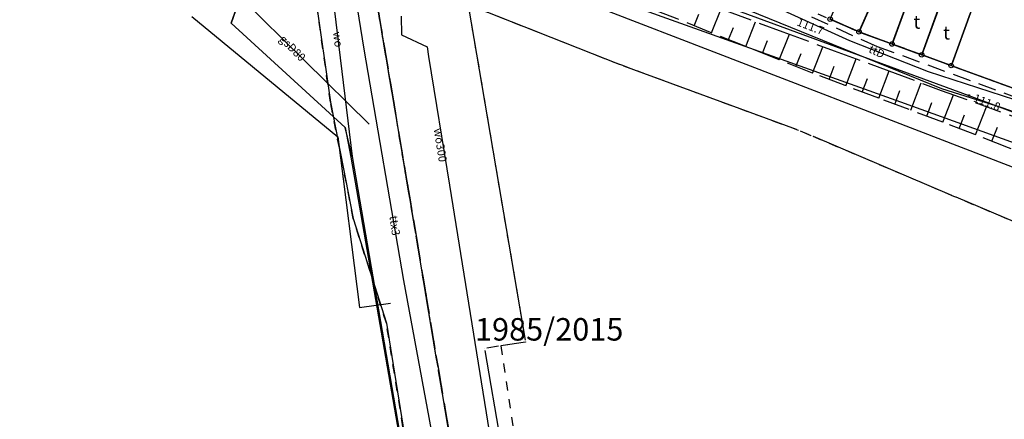
# Model space of a CAD drawing. Units: millimetres. Extents: x 7500003 to 7506911, y 5761194 to 5771171.
# Drawn here: x 7504072 to 7504181, y 5765114 to 5765159 of the extents above; entities that cross this region are included whole.
import ezdxf

# ---------------------------------------------------------------- set-up
doc = ezdxf.new("R2010")
doc.units = ezdxf.units.MM
doc.header["$MEASUREMENT"] = 0
for name, pattern in [('4001', [0]), ('4002', [2, 1, -1]), ('4003', [3, 2, -1]), ('4004', [4, 3, -1]), ('4010', [5, 3, -2])]:
    doc.linetypes.add(name, pattern=pattern)
for name, color, linetype in [('1246', 7, 'CONTINUOUS'), ('1756', 6, 'CONTINUOUS'), ('4382', 4, 'CONTINUOUS'), ('4521', 8, 'CONTINUOUS'), ('4711', 4, 'CONTINUOUS'), ('4741', 2, 'CONTINUOUS'), ('4751', 6, 'CONTINUOUS'), ('4754', 6, 'CONTINUOUS'), ('4761', 1, 'CONTINUOUS'), ('5214', 7, 'CONTINUOUS'), ('5216', 7, 'CONTINUOUS'), ('5230', 5, 'CONTINUOUS'), ('5310', 1, 'CONTINUOUS'), ('5852', 8, 'CONTINUOUS'), ('6170', 7, 'CONTINUOUS'), ('6302', 1, 'CONTINUOUS'), ('6711', 4, 'CONTINUOUS'), ('6741', 2, 'CONTINUOUS'), ('6751', 6, 'CONTINUOUS'), ('6801', 8, 'CONTINUOUS'), ('Graniczniki', 7, 'CONTINUOUS'), ('SYSTEM', 15, 'CONTINUOUS'), ('Uz_Telekomunikacja', 220, 'CONTINUOUS'), ('zakres opracowania', 104, 'CONTINUOUS')]:
    doc.layers.add(name, color=color, linetype=linetype)
doc.styles.get("Standard").update_dxf_attribs({"font": 'Simplex.SHX', "width": 0.75})

# ---------------------------------------------------------------- blocks, each defined once
blk = doc.blocks.new('1756')
at = {"layer": 'Uz_Telekomunikacja', "color": 220, "linetype": 'Continuous'}
for radius in [0.16, 0.08]:
    blk.add_circle((0, 0), radius, dxfattribs=at)
blk = doc.blocks.new('1001')
at = {"layer": 'SYSTEM', "color": 15, "linetype": 'Continuous'}
blk.add_line((0, 0), (0, 0), dxfattribs=at)
blk = doc.blocks.new('1246')
at = {"layer": 'Graniczniki', "color": 7, "linetype": 'Continuous'}
for radius in [0.5, 0.05]:
    blk.add_circle((0, 0), radius, dxfattribs=at)

msp = doc.modelspace()

# ---------------------------------------------------------------- linework, layer by layer
at = {"layer": '4382', "color": 4, "linetype": '4001'}
for p, q in [((7504103.32, 5765168.39), (7504106, 5765149.4)), ((7504106, 5765149.4), (7504108.54, 5765136.47)), ((7504108.54, 5765136.47), (7504112.21, 5765124.85)), ((7504112.21, 5765124.85), (7504114.37, 5765111.36))]:
    msp.add_line(p, q, dxfattribs=at)
at = {"layer": '4521', "color": 8, "linetype": '4001'}
for p, q in [((7504124.59, 5765164.28, 113.47), (7504171.34, 5765146.21, 113.5)), ((7504171.34, 5765146.21, 113.5), (7504190.2, 5765138.91, 113.62))]:
    msp.add_line(p, q, dxfattribs=at)
at = {"layer": '4711', "color": 4, "linetype": '4001'}
for p, q in [((7504100.47, 5765208.32), (7504108.43, 5765143.37)), ((7504096.91, 5765163.76), (7504094.99, 5765158.21)), ((7504094.99, 5765158.21), (7504096.91, 5765163.76)), ((7504113.84, 5765158.98), (7504113.91, 5765156.89)), ((7504094.99, 5765158.21), (7504107.64, 5765146.58)), ((7504107.64, 5765146.58), (7504094.99, 5765158.21)), ((7504113.91, 5765156.89), (7504116.73, 5765155.57)), ((7504116.73, 5765155.57), (7504116.9, 5765154.49)), ((7504116.9, 5765154.49), (7504119.21, 5765140.17)), ((7504107.64, 5765146.58), (7504108.28, 5765143.31)), ((7504108.43, 5765143.37), (7504107.64, 5765146.58)), ((7504108.28, 5765143.31), (7504118.32, 5765085.31)), ((7504108.43, 5765143.37), (7504118.37, 5765085.37)), ((7504119.21, 5765140.17), (7504128.94, 5765079.98))]:
    msp.add_line(p, q, dxfattribs=at)
at = {"layer": '4741', "color": 2, "linetype": '4001'}
msp.add_line((7504093.52, 5765163.54), (7504110.31, 5765146.98), dxfattribs=at)
at = {"layer": '4751', "color": 6, "linetype": '4001'}
for p, q in [((7504104.1, 5765190.51, 111.13), (7504109.7, 5765155.29, 111.1)), ((7504123.95, 5765169.66, 110.3), (7504176.89, 5765150.16, 110.8)), ((7504163.67, 5765156.24), (7504151.06, 5765162)), ((7504172.41, 5765152.8), (7504163.67, 5765156.24)), ((7504109.7, 5765155.29, 111.1), (7504114.11, 5765129.6, 110.83)), ((7504181.99, 5765149.67), (7504172.41, 5765152.8)), ((7504176.89, 5765150.16, 110.8), (7504250.21, 5765122.74, 110.4)), ((7504114.11, 5765129.6, 110.83), (7504117.36, 5765111.96, 110.92))]:
    msp.add_line(p, q, dxfattribs=at)
at = {"layer": '4754', "color": 6, "linetype": '4003'}
for p, q in [((7504159.4, 5765158.89), (7504166.69, 5765155.62)), ((7504166.69, 5765155.62), (7504223.99, 5765134.57))]:
    msp.add_line(p, q, dxfattribs=at)
at = {"layer": '4761', "color": 1, "linetype": '4001'}
for p, q in [((7504090.61, 5765158.95), (7504106.84, 5765145.56)), ((7504173.9, 5765150.9), (7504152.39, 5765159.66)), ((7504180.59, 5765148.8), (7504173.9, 5765150.9)), ((7504195.55, 5765143.32), (7504180.59, 5765148.8)), ((7504106.84, 5765145.56), (7504109.23, 5765126.6)), ((7504109.23, 5765126.6), (7504112.68, 5765127.08))]:
    msp.add_line(p, q, dxfattribs=at)
at = {"layer": '5214', "color": 7, "linetype": '4010'}
for points in [[(7504133.7, 5765026.8, 0), (7504133.58, 5765027.47, 0), (7504133.5, 5765027.85, 0), (7504117.95, 5765119.94, 0), (7504117.72, 5765121.3, 0), (7504115.47, 5765134.81, 0), (7504110.25, 5765165.93, 0), (7504108.03, 5765179.46, 0), (7504101.53, 5765218.15, 0), (7504081.27, 5765354.59, 0), (7504066.29, 5765453.46, 0), (7504062.94, 5765475.52, 0), (7504048.47, 5765570.84, 0), (7504030.71, 5765699.2, 0), (7504015.35, 5765824.33, 0), (7504007.98, 5765882.68, 0)], [(7504101.53, 5765218.16, 0), (7504102.62, 5765211.66, 0), (7504110.25, 5765165.93, 0), (7504115.47, 5765134.81, 0), (7504117.72, 5765121.3, 0), (7504117.95, 5765119.94, 0), (7504133.58, 5765027.47, 0), (7504133.7, 5765026.8, 0), (7504134.29, 5765023.31, 0), (7504134.74, 5765021.17, 0), (7504135.5, 5765017, 0), (7504136.49, 5765010.76, 0)]]:
    msp.add_polyline3d(points, dxfattribs=at)
at = {"layer": '5216', "color": 7, "linetype": '4001'}
for p, q in [((7504115.43, 5765135.05), (7504110.29, 5765165.68)), ((7504167.21, 5765162.95), (7504164.79, 5765157.46)), ((7504164.79, 5765157.46), (7504167.21, 5765162.95)), ((7504168.45, 5765156.11), (7504170.51, 5765161.75)), ((7504170.51, 5765161.75), (7504168.45, 5765156.11)), ((7504121.34, 5765159.99), (7504127.62, 5765122.97)), ((7504138.11, 5765153.6), (7504121.53, 5765160.15)), ((7504171.74, 5765154.91), (7504173.79, 5765160.54)), ((7504173.79, 5765160.54), (7504171.74, 5765154.91)), ((7504177.08, 5765159.34), (7504175.02, 5765153.71)), ((7504175.02, 5765153.71), (7504177.08, 5765159.34)), ((7504164.46, 5765157.33), (7504161.72, 5765158.54)), ((7504161.72, 5765158.54), (7504164.46, 5765157.33)), ((7504164.93, 5765157.14), (7504168.13, 5765155.96)), ((7504168.13, 5765155.96), (7504164.93, 5765157.14)), ((7504171.42, 5765154.76), (7504168.6, 5765155.79)), ((7504168.6, 5765155.79), (7504171.42, 5765154.76)), ((7504174.7, 5765153.56), (7504171.89, 5765154.59)), ((7504171.89, 5765154.59), (7504174.7, 5765153.56)), ((7504157.74, 5765146.36), (7504138.58, 5765153.42)), ((7504175.17, 5765153.39), (7504191.16, 5765147.52)), ((7504191.16, 5765147.52), (7504175.17, 5765153.39)), ((7504159.16, 5765145.77), (7504158.2, 5765146.18)), ((7504175, 5765139.03), (7504159.62, 5765145.58)), ((7504195.58, 5765130.28), (7504175.46, 5765138.84)), ((7504117.68, 5765121.54), (7504115.51, 5765134.56)), ((7504123.16, 5765121.8), (7504139.01, 5765028.36)), ((7504124.68, 5765122.28), (7504123.37, 5765122.08)), ((7504127.42, 5765122.69), (7504125.17, 5765122.35)), ((7504117.91, 5765120.18), (7504117.76, 5765121.05)), ((7504133.46, 5765028.09), (7504117.99, 5765119.69))]:
    msp.add_line(p, q, dxfattribs=at)
at = {"layer": '5230', "color": 5, "linetype": '4002'}
for points in [[(7504562.67, 5765076.53, 0), (7504134.74, 5765021.17, 0), (7504134.29, 5765023.31, 0), (7504133.7, 5765026.8, 0), (7504133.58, 5765027.47, 0), (7504133.5, 5765027.85, 0), (7504117.95, 5765119.94, 0), (7504117.72, 5765121.3, 0), (7504115.47, 5765134.81, 0), (7504110.25, 5765165.93, 0), (7504108.03, 5765179.46, 0), (7504101.53, 5765218.15, 0), (7504081.27, 5765354.59, 0), (7504066.29, 5765453.46, 0), (7504062.94, 5765475.52, 0), (7504048.47, 5765570.84, 0), (7504030.71, 5765699.2, 0), (7504015.35, 5765824.33, 0), (7504007.98, 5765882.68, 0)], [(7504078.3, 5765354.19, 0), (7504081.27, 5765354.59, 0), (7504101.53, 5765218.16, 0), (7504102.62, 5765211.66, 0), (7504110.25, 5765165.93, 0), (7504115.47, 5765134.81, 0), (7504117.72, 5765121.3, 0), (7504117.95, 5765119.94, 0), (7504133.58, 5765027.47, 0), (7504125.64, 5765026.5, 0), (7504127.98, 5765029.62, 0), (7504126.98, 5765035.58, 0), (7504125.66, 5765037.39, 0), (7504123.8, 5765048.56, 0), (7504114.37, 5765111.36, 0), (7504112.21, 5765124.85, 0), (7504108.54, 5765136.47, 0), (7504106, 5765149.4, 0), (7504103.32, 5765168.39, 0), (7504101.61, 5765183.92, 0), (7504099.59, 5765211.58, 0), (7504098.57, 5765217.68, 0), (7504078.3, 5765354.19, 0)], [(7504101.17, 5765324.94, 0), (7504105.36, 5765298.92, 0), (7504106.53, 5765279.47, 0), (7504110.41, 5765254.69, 0), (7504112.88, 5765238.64, 0), (7504113.52, 5765234.69, 0), (7504114.16, 5765230.74, 0), (7504114.78, 5765226.89, 0), (7504115.4, 5765223.04, 0), (7504116.02, 5765219.19, 0), (7504116.65, 5765215.29, 0), (7504117.29, 5765211.29, 0), (7504117.92, 5765207.44, 0), (7504118.54, 5765203.59, 0), (7504119.16, 5765199.73, 0), (7504119.79, 5765195.83, 0), (7504120.41, 5765192.08, 0), (7504118.59, 5765192.79, 0), (7504122.35, 5765175.85, 0), (7504121.29, 5765160.24, 0), (7504127.66, 5765122.73, 0), (7504124.92, 5765122.32, 0), (7504133.87, 5765063.06, 0)], [(7504419.42, 5765075.5, 0), (7504402.13, 5765075.33, 0), (7504375.9, 5765075.16, 0), (7504366.15, 5765076.08, 0), (7504324.46, 5765080.97, 0), (7504308.71, 5765086.5, 0), (7504287.57, 5765094, 0), (7504271.41, 5765099.82, 0), (7504249.79, 5765107.61, 0), (7504234.41, 5765114.1, 0), (7504212.93, 5765123.16, 0), (7504211.98, 5765123.42, 0), (7504197.44, 5765129.32, 0), (7504195.81, 5765130.19, 0), (7504175.23, 5765138.94, 0), (7504159.39, 5765145.68, 0), (7504157.97, 5765146.28, 0), (7504138.34, 5765153.51, 0), (7504121.29, 5765160.24, 0), (7504122.35, 5765175.85, 0)], [(7504122.35, 5765175.85, 0), (7504123.05, 5765175.54, 0), (7504126.25, 5765174.13, 0), (7504129.45, 5765172.72, 0), (7504132.66, 5765171.32, 0), (7504135.86, 5765169.91, 0), (7504139.06, 5765168.5, 0), (7504142.27, 5765167.09, 0), (7504145.47, 5765165.68, 0), (7504148.67, 5765164.27, 0), (7504151.88, 5765162.87, 0), (7504155.08, 5765161.45, 0), (7504158.28, 5765160.05, 0), (7504161.49, 5765158.64, 0), (7504164.69, 5765157.23, 0), (7504168.36, 5765155.88, 0), (7504171.65, 5765154.68, 0), (7504174.93, 5765153.48, 0), (7504191.39, 5765147.44, 0)], [(7504191.39, 5765147.44, 0), (7504174.93, 5765153.48, 0), (7504171.65, 5765154.68, 0), (7504168.36, 5765155.88, 0), (7504164.69, 5765157.23, 0), (7504161.49, 5765158.64, 0)]]:
    msp.add_polyline3d(points, dxfattribs=at)
at = {"layer": '5310', "color": 1, "linetype": '4001'}
for points in [[(7504164.09, 5765164.59, 0), (7504167.31, 5765163.18, 0), (7504164.69, 5765157.23, 0), (7504161.49, 5765158.64, 0), (7504164.09, 5765164.59, 0)], [(7504167.31, 5765163.18, 0), (7504170.59, 5765161.99, 0), (7504168.36, 5765155.88, 0), (7504164.69, 5765157.23, 0), (7504167.31, 5765163.18, 0)], [(7504170.59, 5765161.99, 0), (7504173.87, 5765160.78, 0), (7504171.65, 5765154.68, 0), (7504168.36, 5765155.88, 0), (7504170.59, 5765161.99, 0)], [(7504173.87, 5765160.78, 0), (7504177.16, 5765159.58, 0), (7504174.93, 5765153.48, 0), (7504171.65, 5765154.68, 0), (7504173.87, 5765160.78, 0)]]:
    msp.add_polyline3d(points, dxfattribs=at)
at = {"layer": '5852', "color": 8, "linetype": '4001'}
for p, q in [((7504146.4, 5765157.9), (7504146.92, 5765159.21)), ((7504148.3, 5765157.14), (7504149.37, 5765159.78)), ((7504152.11, 5765155.61), (7504153.21, 5765158.35)), ((7504150.21, 5765156.37), (7504150.75, 5765157.72)), ((7504155.83, 5765154.13), (7504156.96, 5765156.97)), ((7504153.97, 5765154.87), (7504154.53, 5765156.26)), ((7504159.54, 5765152.65), (7504160.69, 5765155.58)), ((7504157.69, 5765153.39), (7504158.26, 5765154.83)), ((7504161.38, 5765151.94), (7504161.95, 5765153.43)), ((7504163.22, 5765151.24), (7504164.36, 5765154.24)), ((7504166.89, 5765149.84), (7504168.05, 5765152.89)), ((7504165.05, 5765150.54), (7504165.63, 5765152.05)), ((7504170.44, 5765148.51), (7504171.58, 5765151.56)), ((7504168.67, 5765149.17), (7504169.24, 5765150.7)), ((7504173.99, 5765147.19), (7504175.18, 5765150.23)), ((7504172.22, 5765147.85), (7504172.79, 5765149.37)), ((7504175.81, 5765146.48), (7504176.41, 5765148.02)), ((7504177.63, 5765145.77), (7504178.85, 5765148.9)), ((7504179.45, 5765145.06), (7504180.07, 5765146.64))]:
    msp.add_line(p, q, dxfattribs=at)
at = {"layer": '5852', "color": 8, "linetype": '4004'}
for points in [[(7504117.28, 5765170.19, 113.36), (7504120.08, 5765171.34, 112.41), (7504124.65, 5765170.07, 0), (7504125.74, 5765169.27, 0), (7504131.11, 5765166.95, 0), (7504137.19, 5765164.54, 0), (7504143.22, 5765162.16, 0), (7504149.87, 5765159.59, 0), (7504156.25, 5765157.23, 0), (7504161.95, 5765155.12, 0), (7504168.01, 5765152.91, 0), (7504173.83, 5765150.72, 0), (7504181.95, 5765147.78, 0), (7504189.54, 5765144.99, 0), (7504197.58, 5765142.24, 0), (7504205.26, 5765139.79, 0), (7504212.55, 5765136.98, 0), (7504222.25, 5765133.29, 0), (7504232.06, 5765129.56, 0), (7504240.14, 5765126.65, 0)], [(7504243.66, 5765120.34, 0), (7504235.57, 5765123.46, 0), (7504226.82, 5765126.8, 0), (7504218.89, 5765129.81, 0), (7504211.25, 5765132.79, 0), (7504203.71, 5765135.68, 0), (7504196.46, 5765138.45, 0), (7504189.08, 5765141.45, 0), (7504181.27, 5765144.35, 0), (7504173.99, 5765147.19, 0), (7504166.89, 5765149.84, 0), (7504159.54, 5765152.65, 0), (7504152.11, 5765155.61, 0), (7504144.49, 5765158.67, 0), (7504137.16, 5765161.48, 0), (7504130.22, 5765164.04, 0), (7504124.94, 5765166.07, 0), (7504120.45, 5765169.08, 0), (7504117.28, 5765170.19, 113.36)]]:
    msp.add_polyline3d(points, dxfattribs=at)
at = {"layer": 'zakres opracowania', "linetype": '4001'}
msp.add_polyline3d([(7503972.35, 5765820.65, 0), (7504035.91, 5765828.88, 0), (7504124.83, 5765259.7, 0), (7504241.45, 5765180.23, 0), (7504378.72, 5765137.24, 0), (7504486.35, 5765164.76, 0), (7504529.5, 5765183.03, 0), (7504568.71, 5765199.03, 0), (7504608.4, 5765214.66, 0), (7504639.66, 5765135.03, 0), (7504502.15, 5765088.26, 0), (7504493.9, 5765115.28, 0), (7504437.66, 5765099.9, 0), (7504366.86, 5765093.21, 0), (7504303.02, 5765103.38, 0), (7504219.41, 5765131.33, 0), (7504169.32, 5765149.4, 0), (7504090.97, 5765177.49, 0), (7504026.92, 5765565.63, 0), (7504007.7, 5765563.18, 0), (7503972.35, 5765820.65, 0)], dxfattribs=at)

# ---------------------------------------------------------------- block references
at = {"layer": '1246', "color": 7, "xscale": 0.5000000003734968, "yscale": 0.5000000000222826, "zscale": 0.5, "rotation": 359.998640912418}
for p in [(7504161.49, 5765158.64), (7504164.69, 5765157.23), (7504168.36, 5765155.88), (7504171.65, 5765154.68), (7504174.93, 5765153.48)]:
    msp.add_blockref('1246', p, dxfattribs=at)
at = {"layer": '1756', "color": 6, "xscale": 0.5000000003734968, "yscale": 0.5000000000222826, "zscale": 0.5, "rotation": 359.998640912418}
msp.add_blockref('1756', (7504176.89, 5765150.16, 110.8), dxfattribs=at)
at = {"layer": '5216', "color": 7, "xscale": 0.5000000003734968, "yscale": 0.5000000000222826, "zscale": 0.5, "rotation": 359.998640912418}
for p in [(7504164.69, 5765157.23), (7504164.69, 5765157.23), (7504164.69, 5765157.23), (7504164.69, 5765157.23), (7504164.69, 5765157.23), (7504164.69, 5765157.23), (7504168.36, 5765155.88), (7504168.36, 5765155.88), (7504168.36, 5765155.88), (7504168.36, 5765155.88), (7504168.36, 5765155.88), (7504168.36, 5765155.88), (7504171.65, 5765154.68), (7504171.65, 5765154.68), (7504171.65, 5765154.68), (7504171.65, 5765154.68), (7504171.65, 5765154.68), (7504171.65, 5765154.68), (7504138.34, 5765153.51), (7504138.34, 5765153.51), (7504174.93, 5765153.48), (7504174.93, 5765153.48), (7504174.93, 5765153.48), (7504174.93, 5765153.48), (7504174.93, 5765153.48), (7504174.93, 5765153.48), (7504157.97, 5765146.28), (7504157.97, 5765146.28), (7504159.39, 5765145.68), (7504159.39, 5765145.68), (7504175.23, 5765138.94), (7504175.23, 5765138.94), (7504115.47, 5765134.81), (7504115.47, 5765134.81), (7504123.12, 5765122.05), (7504123.12, 5765122.05), (7504124.92, 5765122.32), (7504124.92, 5765122.32), (7504127.66, 5765122.73), (7504127.66, 5765122.73), (7504117.72, 5765121.3), (7504117.72, 5765121.3), (7504117.95, 5765119.94), (7504117.95, 5765119.94)]:
    msp.add_blockref('1001', p, dxfattribs=at)

# ---------------------------------------------------------------- texts
at = {"layer": '6170', "color": 7, "oblique": 15}
msp.add_text('1985/2015', height=2.5, rotation=359.9986, dxfattribs=at).set_placement((7504122.05, 5765122.91))
at = {"layer": '6302', "color": 1, "oblique": 15}
for p in [(7504170.73, 5765157.58), (7504174.02, 5765156.38)]:
    msp.add_text('t', height=1.5, rotation=359.9986, dxfattribs=at).set_placement(p)
at = {"layer": '6711', "color": 4, "oblique": 15}
for s, rotation, p in [('wo', 276.976, (7504106.29, 5765157.2)), ('wo300', 279.1622, (7504117.46, 5765146.43))]:
    msp.add_text(s, height=0.9, rotation=rotation, dxfattribs=at).set_placement(p)
at = {"layer": '6741', "color": 2, "oblique": 15}
msp.add_text('gsD80', height=0.9, rotation=314.5613, dxfattribs=at).set_placement((7504100.26, 5765156.34))
at = {"layer": '6751', "color": 6, "oblique": 15}
for s, rotation, p in [('ttD', 335.435, (7504165.67, 5765155)), ('111.8', 338.4416, (7504177.31, 5765149.53, 110.8)), ('ttx3', 277.9512, (7504112.55, 5765136.73))]:
    msp.add_text(s, height=0.9, rotation=rotation, dxfattribs=at).set_placement(p)
at = {"layer": '6801', "color": 8, "oblique": 15}
msp.add_text('111.7', height=0.9, rotation=338.8938, dxfattribs=at).set_placement((7504157.71, 5765157.97, 111.67))

doc.saveas('drawing.dxf')
